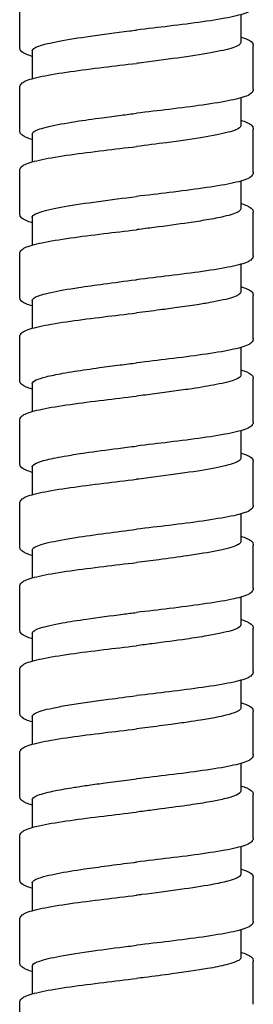
# Model space of a CAD drawing. Units: millimetres. Extents: x -320 to 588, y -150 to 929.
# Drawn here: x -7 to 7, y 325 to 385 of the extents above; entities that cross this region are included whole.
import ezdxf

# ---------------------------------------------------------------- set-up
doc = ezdxf.new("R2010")
doc.units = ezdxf.units.MM
doc.header["$LTSCALE"] = 4

# ---------------------------------------------------------------- blocks, each defined once
blk = doc.blocks.new('1984.C26.ACT_V1')
for p, q in [((-7, -512.652), (-7, -510.052)), ((6.25, -510.681), (6.25, -512.352)), ((-6.25, -512.852), (-6.25, -514.523)), ((7, -515.152), (7, -512.552)), ((-7, -517.652), (-7, -515.052)), ((6.25, -515.681), (6.25, -517.352)), ((7, -520.152), (7, -517.552)), ((-6.25, -517.852), (-6.25, -519.523)), ((-7, -522.652), (-7, -520.052)), ((6.25, -520.682), (6.25, -522.353)), ((-6.25, -522.852), (-6.25, -524.523)), ((7, -525.152), (7, -522.552)), ((-7, -527.652), (-7, -525.052)), ((6.25, -525.682), (6.25, -527.352)), ((7, -530.152), (7, -527.552)), ((-6.25, -527.852), (-6.25, -529.523)), ((-7, -532.653), (-7, -530.053)), ((6.25, -530.682), (6.25, -532.352)), ((7, -535.152), (7, -532.552)), ((-6.25, -532.853), (-6.25, -534.523)), ((-7, -537.653), (-7, -535.053)), ((6.25, -535.682), (6.25, -537.352)), ((-6.25, -537.852), (-6.25, -539.523)), ((7, -540.152), (7, -537.552)), ((-7, -542.653), (-7, -540.053)), ((6.25, -540.682), (6.25, -542.352)), ((7, -545.152), (7, -542.552)), ((-6.25, -542.853), (-6.25, -544.523)), ((-7, -547.653), (-7, -545.053)), ((6.25, -545.682), (6.25, -547.352)), ((-6.25, -547.853), (-6.25, -549.523)), ((7, -550.152), (7, -547.552)), ((-7, -552.652), (-7, -550.052)), ((6.25, -550.682), (6.25, -552.352)), ((7, -555.152), (7, -552.552)), ((-6.25, -552.853), (-6.25, -554.523)), ((-7, -557.653), (-7, -555.053)), ((6.25, -555.682), (6.25, -557.352)), ((-6.25, -557.853), (-6.25, -559.523)), ((7, -560.152), (7, -557.552)), ((-7, -562.653), (-7, -560.053)), ((6.25, -560.682), (6.25, -562.352)), ((7, -565.152), (7, -562.552)), ((-6.25, -562.853), (-6.25, -564.523)), ((-7, -567.652), (-7, -565.052)), ((6.25, -565.682), (6.25, -567.352)), ((-6.25, -567.853), (-6.25, -569.523)), ((7, -570.152), (7, -567.552)), ((-7, -572.652), (-7, -570.052))]:
    blk.add_line(p, q)
for points, knots in [([(7, -510.152), (7, -510.243), (6.954, -510.323), (6.843, -510.44), (6.771, -510.484), (6.459, -510.634), (6.116, -510.728), (5.197, -510.918), (4.613, -511.014), (3.35, -511.195), (2.668, -511.283), (1.327, -511.446), (0.66, -511.524), (0, -511.602)], [0, 0, 0, 0, 0.079725, 0.079725, 0.172407, 0.172407, 0.415951, 0.415951, 0.659511, 0.659511, 0.882555, 0.882555, 1.081986, 1.081986, 1.081986, 1.081986]), ([(-6.25, -512.852), (-6.25, -512.757), (-6.118, -512.663), (-5.582, -512.468), (-5.165, -512.367), (-4.103, -512.166), (-3.469, -512.066), (-2.033, -511.863), (-1.241, -511.76), (-0.286, -511.638), (-0.143, -511.62), (0, -511.602)], [83.9215484, 83.9215484, 83.9215484, 83.9215484, 84.1464868, 84.1464868, 84.3868198, 84.3868198, 84.6249583, 84.6249583, 84.8708334, 84.8708334, 84.9142285, 84.9142285, 84.9142285, 84.9142285]), ([(6.25, -512.352), (6.25, -512.352), (6.25, -512.353), (6.248, -512.458), (6.085, -512.561), (5.458, -512.769), (5.002, -512.872), (3.862, -513.077), (3.191, -513.179), (1.725, -513.382), (0.944, -513.482), (0.101, -513.589), (0.051, -513.595), (0, -513.602)], [33.7247259, 33.7247259, 33.7247259, 33.7247259, 33.7260485, 33.7260485, 33.973902, 33.973902, 34.2197631, 34.2197631, 34.4625851, 34.4625851, 34.7020433, 34.7020433, 34.7174188, 34.7174188, 34.7174188, 34.7174188]), ([(6.25, -512.023), (6.395, -512.064), (6.519, -512.105), (6.816, -512.233), (7, -512.331), (7, -512.552)], [0.7855456, 0.7855456, 0.7855456, 0.7855456, 0.88807, 0.88807, 1.0815229, 1.0815229, 1.0815229, 1.0815229]), ([(-6.25, -513.181), (-6.395, -513.14), (-6.519, -513.098), (-6.816, -512.97), (-7, -512.873), (-7, -512.652)], [0.785561, 0.785561, 0.785561, 0.785561, 0.8880007, 0.8880007, 1.0814697, 1.0814697, 1.0814697, 1.0814697]), ([(-7, -515.052), (-7, -514.961), (-6.955, -514.881), (-6.843, -514.763), (-6.772, -514.72), (-6.46, -514.57), (-6.118, -514.476), (-5.2, -514.286), (-4.616, -514.19), (-3.353, -514.009), (-2.671, -513.921), (-1.33, -513.757), (-0.661, -513.679), (0, -513.602)], [0, 0, 0, 0, 0.079624, 0.079624, 0.172201, 0.172201, 0.415504, 0.415504, 0.659281, 0.659281, 0.882267, 0.882267, 1.082, 1.082, 1.082, 1.082]), ([(7, -515.152), (7, -515.243), (6.954, -515.323), (6.843, -515.44), (6.771, -515.484), (6.459, -515.634), (6.116, -515.728), (5.197, -515.918), (4.613, -516.014), (3.35, -516.195), (2.668, -516.283), (1.327, -516.446), (0.66, -516.525), (0, -516.602)], [0, 0, 0, 0, 0.079732, 0.079732, 0.172476, 0.172476, 0.415917, 0.415917, 0.659483, 0.659483, 0.882583, 0.882583, 1.081966, 1.081966, 1.081966, 1.081966]), ([(-6.25, -517.852), (-6.25, -517.801), (-6.213, -517.751), (-5.986, -517.598), (-5.684, -517.497), (-4.82, -517.295), (-4.272, -517.196), (-3.147, -517.019), (-2.615, -516.944), (-1.68, -516.818), (-1.296, -516.768), (-0.606, -516.679), (-0.303, -516.64), (0, -516.602)], [79.9530299, 79.9530299, 79.9530299, 79.9530299, 80.0729781, 80.0729781, 80.3161129, 80.3161129, 80.5537995, 80.5537995, 80.7341093, 80.7341093, 80.8532489, 80.8532489, 80.9451519, 80.9451519, 80.9451519, 80.9451519]), ([(6.25, -517.023), (6.395, -517.064), (6.519, -517.106), (6.816, -517.233), (7, -517.331), (7, -517.552)], [0.7855587, 0.7855587, 0.7855587, 0.7855587, 0.8881447, 0.8881447, 1.0814618, 1.0814618, 1.0814618, 1.0814618]), ([(-6.25, -518.181), (-6.396, -518.14), (-6.519, -518.098), (-6.817, -517.97), (-7, -517.873), (-7, -517.652)], [0.7855641, 0.7855641, 0.7855641, 0.7855641, 0.8881605, 0.8881605, 1.0814775, 1.0814775, 1.0814775, 1.0814775]), ([(6.25, -517.352), (6.25, -517.381), (6.237, -517.411), (6.122, -517.543), (5.878, -517.645), (5.105, -517.851), (4.581, -517.954), (3.313, -518.162), (2.58, -518.266), (1.211, -518.448), (0.607, -518.525), (0, -518.602)], [37.695235, 37.695235, 37.695235, 37.695235, 37.7652739, 37.7652739, 38.0094993, 38.0094993, 38.2555023, 38.2555023, 38.5040256, 38.5040256, 38.6879128, 38.6879128, 38.6879128, 38.6879128]), ([(-7, -520.052), (-7, -519.961), (-6.955, -519.881), (-6.843, -519.763), (-6.771, -519.72), (-6.46, -519.569), (-6.117, -519.476), (-5.198, -519.285), (-4.614, -519.189), (-3.351, -519.009), (-2.67, -518.921), (-1.328, -518.757), (-0.661, -518.679), (0, -518.602)], [0, 0, 0, 0, 0.079681, 0.079681, 0.172357, 0.172357, 0.415833, 0.415833, 0.659402, 0.659402, 0.882466, 0.882466, 1.081982, 1.081982, 1.081982, 1.081982]), ([(7, -520.152), (7, -520.243), (6.954, -520.323), (6.843, -520.44), (6.771, -520.483), (6.46, -520.634), (6.117, -520.727), (5.199, -520.918), (4.615, -521.014), (3.352, -521.195), (2.671, -521.282), (1.329, -521.446), (0.661, -521.525), (0, -521.602)], [0, 0, 0, 0, 0.079642, 0.079642, 0.172252, 0.172252, 0.415641, 0.415641, 0.659328, 0.659328, 0.882316, 0.882316, 1.082013, 1.082013, 1.082013, 1.082013]), ([(-6.25, -522.852), (-6.25, -522.844), (-6.249, -522.836), (-6.224, -522.726), (-6.045, -522.625), (-5.391, -522.418), (-4.915, -522.314), (-3.73, -522.105), (-3.034, -522.002), (-1.548, -521.799), (-0.777, -521.701), (0, -521.602)], [75.9821984, 75.9821984, 75.9821984, 75.9821984, 76.0008531, 76.0008531, 76.2437883, 76.2437883, 76.4925116, 76.4925116, 76.7397375, 76.7397375, 76.9749414, 76.9749414, 76.9749414, 76.9749414]), ([(6.25, -522.353), (6.25, -522.407), (6.206, -522.462), (5.959, -522.615), (5.658, -522.714), (4.944, -522.88), (4.601, -522.947), (3.88, -523.071), (3.517, -523.128), (2.485, -523.28), (1.779, -523.374), (0.714, -523.512), (0.378, -523.554), (0.028, -523.599), (0.014, -523.601), (0, -523.603)], [38.6701662, 38.6701662, 38.6701662, 38.6701662, 38.8000784, 38.8000784, 39.0355825, 39.0355825, 39.1950698, 39.1950698, 39.3306969, 39.3306969, 39.5558214, 39.5558214, 39.6574456, 39.6574456, 39.6617144, 39.6617144, 39.6617144, 39.6617144]), ([(6.25, -522.023), (6.395, -522.065), (6.519, -522.106), (6.816, -522.234), (7, -522.331), (7, -522.552)], [0.7855267, 0.7855267, 0.7855267, 0.7855267, 0.8880863, 0.8880863, 1.0814574, 1.0814574, 1.0814574, 1.0814574]), ([(-6.25, -523.181), (-6.395, -523.14), (-6.519, -523.098), (-6.816, -522.97), (-7, -522.873), (-7, -522.652)], [0.7855358, 0.7855358, 0.7855358, 0.7855358, 0.8879958, 0.8879958, 1.081498, 1.081498, 1.081498, 1.081498]), ([(-7, -525.052), (-7, -524.961), (-6.955, -524.881), (-6.843, -524.764), (-6.771, -524.721), (-6.459, -524.57), (-6.116, -524.476), (-5.197, -524.286), (-4.613, -524.19), (-3.35, -524.009), (-2.669, -523.922), (-1.328, -523.758), (-0.66, -523.68), (0, -523.603)], [0, 0, 0, 0, 0.07972, 0.07972, 0.172486, 0.172486, 0.415996, 0.415996, 0.659496, 0.659496, 0.882581, 0.882581, 1.081989, 1.081989, 1.081989, 1.081989]), ([(7, -525.152), (7, -525.243), (6.955, -525.324), (6.843, -525.441), (6.771, -525.484), (6.46, -525.635), (6.117, -525.728), (5.199, -525.919), (4.615, -526.015), (3.352, -526.196), (2.67, -526.283), (1.329, -526.447), (0.661, -526.525), (0, -526.603)], [0, 0, 0, 0, 0.079663, 0.079663, 0.172307, 0.172307, 0.415789, 0.415789, 0.659389, 0.659389, 0.882363, 0.882363, 1.082033, 1.082033, 1.082033, 1.082033]), ([(-6.25, -527.852), (-6.25, -527.768), (-6.144, -527.684), (-5.745, -527.521), (-5.469, -527.444), (-4.673, -527.267), (-4.112, -527.169), (-2.999, -526.999), (-2.493, -526.928), (-1.346, -526.774), (-0.703, -526.692), (-0.037, -526.607), (-0.019, -526.605), (0, -526.603)], [65.4621953, 65.4621953, 65.4621953, 65.4621953, 65.6633777, 65.6633777, 65.848257, 65.848257, 66.0831725, 66.0831725, 66.2527179, 66.2527179, 66.4485395, 66.4485395, 66.4541665, 66.4541665, 66.4541665, 66.4541665]), ([(6.25, -527.023), (6.395, -527.064), (6.518, -527.106), (6.816, -527.234), (7, -527.331), (7, -527.552)], [0.7855743, 0.7855743, 0.7855743, 0.7855743, 0.8879743, 0.8879743, 1.0815047, 1.0815047, 1.0815047, 1.0815047]), ([(-6.25, -528.182), (-6.395, -528.141), (-6.519, -528.099), (-6.816, -527.971), (-7, -527.874), (-7, -527.652)], [0.7855395, 0.7855395, 0.7855395, 0.7855395, 0.8879786, 0.8879786, 1.0814967, 1.0814967, 1.0814967, 1.0814967]), ([(6.25, -527.352), (6.25, -527.354), (6.25, -527.355), (6.245, -527.461), (6.079, -527.565), (5.448, -527.772), (4.991, -527.874), (4.179, -528.021), (3.921, -528.064), (3.268, -528.166), (2.86, -528.225), (2.101, -528.33), (1.76, -528.376), (0.948, -528.482), (0.475, -528.542), (0, -528.603)], [42.6381479, 42.6381479, 42.6381479, 42.6381479, 42.6416762, 42.6416762, 42.8895761, 42.8895761, 43.1347061, 43.1347061, 43.237017, 43.237017, 43.3778487, 43.3778487, 43.4861143, 43.4861143, 43.6298499, 43.6298499, 43.6298499, 43.6298499]), ([(-7, -530.053), (-7, -529.962), (-6.955, -529.881), (-6.843, -529.764), (-6.771, -529.721), (-6.459, -529.57), (-6.116, -529.477), (-5.197, -529.286), (-4.612, -529.19), (-3.349, -529.009), (-2.668, -528.921), (-1.327, -528.758), (-0.66, -528.68), (0, -528.603)], [0, 0, 0, 0, 0.079734, 0.079734, 0.172508, 0.172508, 0.416105, 0.416105, 0.659852, 0.659852, 0.882735, 0.882735, 1.082114, 1.082114, 1.082114, 1.082114]), ([(7, -530.152), (7, -530.243), (6.954, -530.324), (6.843, -530.441), (6.771, -530.484), (6.46, -530.635), (6.117, -530.728), (5.199, -530.919), (4.615, -531.015), (3.352, -531.196), (2.67, -531.283), (1.328, -531.447), (0.66, -531.525), (0, -531.603)], [0, 0, 0, 0, 0.079651, 0.079651, 0.172287, 0.172287, 0.415637, 0.415637, 0.659296, 0.659296, 0.88246, 0.88246, 1.081981, 1.081981, 1.081981, 1.081981]), ([(-6.25, -532.853), (-6.25, -532.779), (-6.17, -532.705), (-5.871, -532.567), (-5.672, -532.502), (-5.144, -532.367), (-4.809, -532.298), (-4.198, -532.187), (-3.957, -532.147), (-3.244, -532.034), (-2.744, -531.963), (-1.813, -531.836), (-1.398, -531.782), (-0.652, -531.686), (-0.326, -531.644), (0, -531.603)], [61.4937312, 61.4937312, 61.4937312, 61.4937312, 61.6692464, 61.6692464, 61.8233828, 61.8233828, 61.9892419, 61.9892419, 62.0851283, 62.0851283, 62.2566156, 62.2566156, 62.386136, 62.386136, 62.484937, 62.484937, 62.484937, 62.484937]), ([(6.25, -532.352), (6.25, -532.436), (6.146, -532.52), (5.69, -532.707), (5.294, -532.808), (4.36, -532.992), (3.873, -533.074), (2.988, -533.207), (2.625, -533.258), (1.869, -533.362), (1.478, -533.413), (0.723, -533.511), (0.361, -533.557), (0, -533.603)], [46.6048565, 46.6048565, 46.6048565, 46.6048565, 46.8047161, 46.8047161, 47.0483588, 47.0483588, 47.2421794, 47.2421794, 47.3647993, 47.3647993, 47.4870875, 47.4870875, 47.5968535, 47.5968535, 47.5968535, 47.5968535]), ([(6.25, -532.023), (6.395, -532.065), (6.519, -532.106), (6.816, -532.234), (7, -532.331), (7, -532.552)], [0.7855725, 0.7855725, 0.7855725, 0.7855725, 0.8881375, 0.8881375, 1.0815223, 1.0815223, 1.0815223, 1.0815223]), ([(-6.25, -533.182), (-6.395, -533.141), (-6.519, -533.099), (-6.817, -532.971), (-7, -532.874), (-7, -532.653)], [0.7855221, 0.7855221, 0.7855221, 0.7855221, 0.888056, 0.888056, 1.0813993, 1.0813993, 1.0813993, 1.0813993]), ([(-7, -535.053), (-7, -534.961), (-6.955, -534.881), (-6.843, -534.764), (-6.771, -534.721), (-6.459, -534.57), (-6.116, -534.477), (-5.198, -534.286), (-4.613, -534.19), (-3.35, -534.009), (-2.669, -533.921), (-1.328, -533.758), (-0.661, -533.68), (0, -533.603)], [0, 0, 0, 0, 0.07971, 0.07971, 0.172443, 0.172443, 0.415945, 0.415945, 0.659697, 0.659697, 0.882582, 0.882582, 1.082057, 1.082057, 1.082057, 1.082057]), ([(7, -535.152), (7, -535.243), (6.955, -535.324), (6.843, -535.441), (6.771, -535.484), (6.46, -535.635), (6.117, -535.728), (5.199, -535.919), (4.615, -536.015), (3.352, -536.196), (2.67, -536.283), (1.328, -536.447), (0.661, -536.525), (0, -536.603)], [0, 0, 0, 0, 0.079638, 0.079638, 0.172257, 0.172257, 0.415561, 0.415561, 0.659246, 0.659246, 0.882406, 0.882406, 1.08197, 1.08197, 1.08197, 1.08197]), ([(-6.25, -537.852), (-6.25, -537.781), (-6.174, -537.709), (-5.876, -537.567), (-5.659, -537.497), (-5.052, -537.345), (-4.644, -537.265), (-3.835, -537.126), (-3.471, -537.07), (-2.468, -536.923), (-1.8, -536.834), (-0.74, -536.697), (-0.37, -536.65), (0, -536.603)], [57.526166, 57.526166, 57.526166, 57.526166, 57.6969213, 57.6969213, 57.863899, 57.863899, 58.057195, 58.057195, 58.1922541, 58.1922541, 58.4057729, 58.4057729, 58.5178723, 58.5178723, 58.5178723, 58.5178723]), ([(6.25, -537.023), (6.395, -537.064), (6.519, -537.106), (6.816, -537.234), (7, -537.331), (7, -537.552)], [0.7855779, 0.7855779, 0.7855779, 0.7855779, 0.8881724, 0.8881724, 1.0815301, 1.0815301, 1.0815301, 1.0815301]), ([(-6.25, -538.182), (-6.396, -538.141), (-6.519, -538.099), (-6.817, -537.971), (-7, -537.873), (-7, -537.653)], [0.785549, 0.785549, 0.785549, 0.785549, 0.8882016, 0.8882016, 1.0814366, 1.0814366, 1.0814366, 1.0814366]), ([(6.25, -537.352), (6.25, -537.407), (6.205, -537.462), (5.945, -537.623), (5.611, -537.729), (4.677, -537.937), (4.095, -538.039), (2.735, -538.246), (1.967, -538.349), (0.777, -538.504), (0.388, -538.553), (0, -538.602)], [50.572021, 50.572021, 50.572021, 50.572021, 50.7028358, 50.7028358, 50.9552107, 50.9552107, 51.1986094, 51.1986094, 51.4466649, 51.4466649, 51.5647146, 51.5647146, 51.5647146, 51.5647146]), ([(-7, -540.053), (-7, -539.962), (-6.955, -539.881), (-6.843, -539.764), (-6.772, -539.721), (-6.46, -539.57), (-6.118, -539.477), (-5.2, -539.286), (-4.616, -539.19), (-3.353, -539.009), (-2.671, -538.922), (-1.329, -538.758), (-0.661, -538.68), (0, -538.602)], [0, 0, 0, 0, 0.079607, 0.079607, 0.172197, 0.172197, 0.415487, 0.415487, 0.659276, 0.659276, 0.882345, 0.882345, 1.082008, 1.082008, 1.082008, 1.082008]), ([(7, -540.152), (7, -540.243), (6.955, -540.323), (6.843, -540.441), (6.771, -540.484), (6.46, -540.635), (6.117, -540.728), (5.2, -540.918), (4.616, -541.014), (3.353, -541.196), (2.671, -541.283), (1.329, -541.447), (0.661, -541.525), (0, -541.602)], [0, 0, 0, 0, 0.079618, 0.079618, 0.172213, 0.172213, 0.415465, 0.415465, 0.659202, 0.659202, 0.882302, 0.882302, 1.081956, 1.081956, 1.081956, 1.081956]), ([(-6.25, -542.853), (-6.25, -542.804), (-6.215, -542.755), (-6, -542.606), (-5.711, -542.506), (-4.861, -542.303), (-4.301, -542.201), (-3.091, -542.011), (-2.48, -541.925), (-1.238, -541.76), (-0.62, -541.681), (0, -541.602)], [53.5570518, 53.5570518, 53.5570518, 53.5570518, 53.6731326, 53.6731326, 53.9112064, 53.9112064, 54.1563481, 54.1563481, 54.3612744, 54.3612744, 54.5493762, 54.5493762, 54.5493762, 54.5493762]), ([(6.25, -542.023), (6.395, -542.064), (6.519, -542.106), (6.816, -542.234), (7, -542.331), (7, -542.552)], [0.7855925, 0.7855925, 0.7855925, 0.7855925, 0.8880883, 0.8880883, 1.0815823, 1.0815823, 1.0815823, 1.0815823]), ([(6.25, -542.352), (6.25, -542.383), (6.235, -542.415), (6.165, -542.491), (6.095, -542.535), (5.76, -542.687), (5.366, -542.792), (4.34, -542.998), (3.732, -543.097), (2.512, -543.275), (1.937, -543.353), (0.898, -543.488), (0.449, -543.545), (0, -543.603)], [54.5390455, 54.5390455, 54.5390455, 54.5390455, 54.6133426, 54.6133426, 54.7196427, 54.7196427, 54.9720194, 54.9720194, 55.2097262, 55.2097262, 55.3946956, 55.3946956, 55.5311735, 55.5311735, 55.5311735, 55.5311735]), ([(-6.25, -543.182), (-6.395, -543.14), (-6.519, -543.099), (-6.817, -542.971), (-7, -542.874), (-7, -542.653)], [0.7855769, 0.7855769, 0.7855769, 0.7855769, 0.8881577, 0.8881577, 1.0814884, 1.0814884, 1.0814884, 1.0814884]), ([(-7, -545.053), (-7, -544.962), (-6.955, -544.881), (-6.843, -544.764), (-6.771, -544.721), (-6.46, -544.57), (-6.117, -544.477), (-5.199, -544.286), (-4.615, -544.19), (-3.352, -544.009), (-2.67, -543.922), (-1.329, -543.758), (-0.661, -543.68), (0, -543.603)], [0, 0, 0, 0, 0.07965, 0.07965, 0.172299, 0.172299, 0.415714, 0.415714, 0.659459, 0.659459, 0.882458, 0.882458, 1.082028, 1.082028, 1.082028, 1.082028]), ([(7, -545.152), (7, -545.243), (6.955, -545.323), (6.843, -545.441), (6.772, -545.484), (6.46, -545.634), (6.118, -545.728), (5.201, -545.918), (4.617, -546.014), (3.354, -546.195), (2.672, -546.283), (1.33, -546.447), (0.661, -546.525), (0, -546.603)], [0, 0, 0, 0, 0.079587, 0.079587, 0.172139, 0.172139, 0.415282, 0.415282, 0.659045, 0.659045, 0.882185, 0.882185, 1.081928, 1.081928, 1.081928, 1.081928]), ([(-6.25, -547.853), (-6.25, -547.852), (-6.25, -547.851), (-6.248, -547.744), (-6.079, -547.639), (-5.443, -547.432), (-4.998, -547.332), (-4.013, -547.154), (-3.524, -547.077), (-2.307, -546.9), (-1.562, -546.802), (-0.529, -546.67), (-0.265, -546.636), (0, -546.603)], [49.5904861, 49.5904861, 49.5904861, 49.5904861, 49.5919478, 49.5919478, 49.8444642, 49.8444642, 50.0836718, 50.0836718, 50.2678296, 50.2678296, 50.502665, 50.502665, 50.5828166, 50.5828166, 50.5828166, 50.5828166]), ([(6.25, -547.352), (6.25, -547.416), (6.19, -547.479), (5.879, -547.647), (5.532, -547.75), (4.805, -547.907), (4.528, -547.96), (3.848, -548.077), (3.435, -548.141), (2.355, -548.298), (1.663, -548.389), (0.633, -548.522), (0.317, -548.562), (0, -548.602)], [58.5073722, 58.5073722, 58.5073722, 58.5073722, 58.6580455, 58.6580455, 58.9052731, 58.9052731, 59.0309079, 59.0309079, 59.1838281, 59.1838281, 59.4030561, 59.4030561, 59.4989701, 59.4989701, 59.4989701, 59.4989701]), ([(6.25, -547.023), (6.395, -547.064), (6.519, -547.106), (6.816, -547.234), (7, -547.331), (7, -547.552)], [0.785576, 0.785576, 0.785576, 0.785576, 0.8881027, 0.8881027, 1.0814882, 1.0814882, 1.0814882, 1.0814882]), ([(-6.25, -548.182), (-6.395, -548.14), (-6.519, -548.099), (-6.817, -547.971), (-7, -547.874), (-7, -547.653)], [0.7855666, 0.7855666, 0.7855666, 0.7855666, 0.8881396, 0.8881396, 1.0814571, 1.0814571, 1.0814571, 1.0814571]), ([(-7, -550.052), (-7, -549.961), (-6.955, -549.881), (-6.843, -549.764), (-6.771, -549.721), (-6.46, -549.57), (-6.117, -549.477), (-5.199, -549.286), (-4.615, -549.19), (-3.352, -549.009), (-2.67, -548.921), (-1.329, -548.758), (-0.661, -548.68), (0, -548.602)], [0, 0, 0, 0, 0.079644, 0.079644, 0.172273, 0.172273, 0.415613, 0.415613, 0.659308, 0.659308, 0.8824, 0.8824, 1.081975, 1.081975, 1.081975, 1.081975]), ([(7, -550.152), (7, -550.243), (6.955, -550.323), (6.843, -550.441), (6.771, -550.484), (6.46, -550.635), (6.117, -550.728), (5.2, -550.919), (4.615, -551.015), (3.352, -551.196), (2.67, -551.283), (1.329, -551.447), (0.661, -551.525), (0, -551.602)], [0, 0, 0, 0, 0.079625, 0.079625, 0.172235, 0.172235, 0.415559, 0.415559, 0.659318, 0.659318, 0.882394, 0.882394, 1.082004, 1.082004, 1.082004, 1.082004]), ([(-6.25, -552.853), (-6.25, -552.774), (-6.16, -552.697), (-5.745, -552.515), (-5.359, -552.412), (-4.559, -552.251), (-4.237, -552.193), (-3.547, -552.081), (-3.186, -552.027), (-2.442, -551.921), (-2.064, -551.87), (-1.129, -551.746), (-0.566, -551.674), (0, -551.602)], [45.6228298, 45.6228298, 45.6228298, 45.6228298, 45.8089825, 45.8089825, 46.0551363, 46.0551363, 46.1917548, 46.1917548, 46.3211592, 46.3211592, 46.4434025, 46.4434025, 46.6146738, 46.6146738, 46.6146738, 46.6146738]), ([(6.25, -552.023), (6.395, -552.064), (6.519, -552.106), (6.817, -552.234), (7, -552.331), (7, -552.552)], [0.7855361, 0.7855361, 0.7855361, 0.7855361, 0.8881134, 0.8881134, 1.0814027, 1.0814027, 1.0814027, 1.0814027]), ([(-6.25, -553.182), (-6.396, -553.14), (-6.519, -553.099), (-6.817, -552.971), (-7, -552.873), (-7, -552.652)], [0.7855799, 0.7855799, 0.7855799, 0.7855799, 0.8882247, 0.8882247, 1.0815017, 1.0815017, 1.0815017, 1.0815017]), ([(6.25, -552.352), (6.25, -552.371), (6.245, -552.39), (6.202, -552.467), (6.12, -552.525), (5.84, -552.65), (5.627, -552.716), (5.186, -552.825), (4.993, -552.867), (4.499, -552.965), (4.185, -553.02), (3.6, -553.115), (3.345, -553.154), (2.757, -553.24), (2.419, -553.287), (1.617, -553.395), (1.147, -553.456), (0.448, -553.545), (0.224, -553.574), (0, -553.602)], [62.4736187, 62.4736187, 62.4736187, 62.4736187, 62.5185057, 62.5185057, 62.6559923, 62.6559923, 62.8151131, 62.8151131, 62.9150617, 62.9150617, 63.0468787, 63.0468787, 63.1392117, 63.1392117, 63.2512874, 63.2512874, 63.3963904, 63.3963904, 63.4641414, 63.4641414, 63.4641414, 63.4641414]), ([(-7, -555.053), (-7, -554.962), (-6.955, -554.881), (-6.843, -554.764), (-6.772, -554.721), (-6.46, -554.57), (-6.117, -554.477), (-5.2, -554.286), (-4.616, -554.19), (-3.352, -554.009), (-2.67, -553.921), (-1.329, -553.758), (-0.661, -553.68), (0, -553.602)], [0, 0, 0, 0, 0.079626, 0.079626, 0.172236, 0.172236, 0.415547, 0.415547, 0.659291, 0.659291, 0.882425, 0.882425, 1.081999, 1.081999, 1.081999, 1.081999]), ([(7, -555.152), (7, -555.243), (6.955, -555.323), (6.843, -555.441), (6.771, -555.484), (6.46, -555.635), (6.116, -555.728), (5.198, -555.919), (4.613, -556.015), (3.35, -556.196), (2.668, -556.284), (1.328, -556.447), (0.66, -556.525), (0, -556.602)], [0, 0, 0, 0, 0.079682, 0.079682, 0.172386, 0.172386, 0.415929, 0.415929, 0.659734, 0.659734, 0.882674, 0.882674, 1.08212, 1.08212, 1.08212, 1.08212]), ([(-6.25, -557.853), (-6.25, -557.815), (-6.23, -557.778), (-6.078, -557.64), (-5.82, -557.54), (-5.26, -557.396), (-5.069, -557.354), (-4.524, -557.243), (-4.14, -557.176), (-3.442, -557.066), (-3.152, -557.022), (-2.536, -556.934), (-2.211, -556.889), (-1.46, -556.789), (-1.032, -556.734), (-0.399, -556.653), (-0.2, -556.628), (0, -556.602)], [41.6580272, 41.6580272, 41.6580272, 41.6580272, 41.7465154, 41.7465154, 41.9859583, 41.9859583, 42.0880266, 42.0880266, 42.2478291, 42.2478291, 42.3508239, 42.3508239, 42.4569753, 42.4569753, 42.5887512, 42.5887512, 42.649196, 42.649196, 42.649196, 42.649196]), ([(6.25, -557.352), (6.25, -557.43), (6.162, -557.507), (5.814, -557.661), (5.559, -557.737), (4.99, -557.869), (4.713, -557.925), (4.04, -558.046), (3.634, -558.111), (2.661, -558.255), (2.084, -558.333), (1.304, -558.435), (1.125, -558.458), (0.631, -558.522), (0.316, -558.562), (0, -558.602)], [66.4402119, 66.4402119, 66.4402119, 66.4402119, 66.6243357, 66.6243357, 66.8063639, 66.8063639, 66.9383331, 66.9383331, 67.0932124, 67.0932124, 67.2805929, 67.2805929, 67.3360188, 67.3360188, 67.431595, 67.431595, 67.431595, 67.431595]), ([(6.25, -557.023), (6.395, -557.064), (6.519, -557.106), (6.816, -557.234), (7, -557.332), (7, -557.552)], [0.7855544, 0.7855544, 0.7855544, 0.7855544, 0.8881895, 0.8881895, 1.0814546, 1.0814546, 1.0814546, 1.0814546]), ([(-6.25, -558.182), (-6.395, -558.14), (-6.519, -558.099), (-6.817, -557.971), (-7, -557.874), (-7, -557.653)], [0.785575, 0.785575, 0.785575, 0.785575, 0.8881408, 0.8881408, 1.0814969, 1.0814969, 1.0814969, 1.0814969]), ([(-7, -560.053), (-7, -559.962), (-6.955, -559.881), (-6.843, -559.764), (-6.772, -559.721), (-6.461, -559.57), (-6.118, -559.477), (-5.201, -559.287), (-4.617, -559.191), (-3.354, -559.009), (-2.672, -558.922), (-1.33, -558.758), (-0.661, -558.68), (0, -558.602)], [0, 0, 0, 0, 0.07959, 0.07959, 0.172144, 0.172144, 0.415276, 0.415276, 0.658991, 0.658991, 0.882184, 0.882184, 1.081916, 1.081916, 1.081916, 1.081916]), ([(7, -560.152), (7, -560.243), (6.954, -560.324), (6.843, -560.441), (6.771, -560.484), (6.459, -560.635), (6.116, -560.728), (5.198, -560.919), (4.613, -561.015), (3.35, -561.196), (2.669, -561.283), (1.328, -561.447), (0.66, -561.525), (0, -561.602)], [0, 0, 0, 0, 0.079717, 0.079717, 0.172455, 0.172455, 0.415903, 0.415903, 0.659646, 0.659646, 0.882529, 0.882529, 1.082033, 1.082033, 1.082033, 1.082033]), ([(-6.25, -562.853), (-6.25, -562.813), (-6.227, -562.773), (-6.131, -562.692), (-6.058, -562.651), (-5.824, -562.552), (-5.641, -562.494), (-5.218, -562.386), (-4.991, -562.336), (-4.274, -562.197), (-3.725, -562.107), (-2.688, -561.955), (-2.237, -561.893), (-1.243, -561.761), (-0.698, -561.691), (-0.1, -561.615), (-0.05, -561.609), (0, -561.602)], [37.6898599, 37.6898599, 37.6898599, 37.6898599, 37.784766, 37.784766, 37.8823151, 37.8823151, 38.0199385, 38.0199385, 38.1381628, 38.1381628, 38.3521387, 38.3521387, 38.4998349, 38.4998349, 38.6657238, 38.6657238, 38.6808301, 38.6808301, 38.6808301, 38.6808301]), ([(6.25, -562.023), (6.395, -562.064), (6.519, -562.106), (6.816, -562.234), (7, -562.331), (7, -562.552)], [0.7855629, 0.7855629, 0.7855629, 0.7855629, 0.888184, 0.888184, 1.0814492, 1.0814492, 1.0814492, 1.0814492]), ([(-6.25, -563.182), (-6.395, -563.14), (-6.519, -563.099), (-6.817, -562.971), (-7, -562.874), (-7, -562.653)], [0.7855921, 0.7855921, 0.7855921, 0.7855921, 0.8880708, 0.8880708, 1.0816017, 1.0816017, 1.0816017, 1.0816017]), ([(6.25, -562.352), (6.25, -562.382), (6.237, -562.412), (6.119, -562.546), (5.867, -562.65), (5.201, -562.825), (4.87, -562.895), (3.947, -563.064), (3.314, -563.161), (1.889, -563.361), (1.107, -563.461), (0.206, -563.576), (0.103, -563.589), (0, -563.602)], [70.4054815, 70.4054815, 70.4054815, 70.4054815, 70.4762928, 70.4762928, 70.7246319, 70.7246319, 70.892204, 70.892204, 71.1249821, 71.1249821, 71.3664898, 71.3664898, 71.3976985, 71.3976985, 71.3976985, 71.3976985]), ([(-7, -565.052), (-7, -564.961), (-6.955, -564.881), (-6.843, -564.764), (-6.771, -564.721), (-6.46, -564.57), (-6.117, -564.477), (-5.2, -564.286), (-4.616, -564.19), (-3.353, -564.009), (-2.671, -563.922), (-1.329, -563.758), (-0.661, -563.68), (0, -563.602)], [0, 0, 0, 0, 0.079632, 0.079632, 0.172242, 0.172242, 0.41551, 0.41551, 0.659159, 0.659159, 0.882292, 0.882292, 1.081936, 1.081936, 1.081936, 1.081936]), ([(7, -565.152), (7, -565.243), (6.955, -565.323), (6.843, -565.441), (6.771, -565.484), (6.46, -565.635), (6.117, -565.728), (5.198, -565.919), (4.614, -566.015), (3.351, -566.196), (2.669, -566.283), (1.328, -566.447), (0.661, -566.525), (0, -566.602)], [0, 0, 0, 0, 0.079666, 0.079666, 0.172338, 0.172338, 0.415792, 0.415792, 0.65952, 0.65952, 0.882496, 0.882496, 1.082036, 1.082036, 1.082036, 1.082036]), ([(-6.25, -567.853), (-6.25, -567.829), (-6.242, -567.804), (-6.17, -567.704), (-6.029, -567.627), (-5.522, -567.453), (-5.11, -567.356), (-4.024, -567.152), (-3.34, -567.047), (-1.918, -566.848), (-1.21, -566.757), (-0.324, -566.644), (-0.162, -566.623), (0, -566.602)], [33.7219313, 33.7219313, 33.7219313, 33.7219313, 33.7792241, 33.7792241, 33.9613095, 33.9613095, 34.193004, 34.193004, 34.4454543, 34.4454543, 34.6649759, 34.6649759, 34.7141314, 34.7141314, 34.7141314, 34.7141314]), ([(6.25, -567.352), (6.25, -567.392), (6.226, -567.432), (6.058, -567.575), (5.785, -567.676), (5.067, -567.855), (4.688, -567.931), (3.634, -568.114), (2.913, -568.22), (1.6, -568.397), (1.051, -568.468), (0.329, -568.56), (0.164, -568.581), (0, -568.602)], [74.3738983, 74.3738983, 74.3738983, 74.3738983, 74.4690122, 74.4690122, 74.7125272, 74.7125272, 74.8940242, 74.8940242, 75.1470505, 75.1470505, 75.3162318, 75.3162318, 75.3660503, 75.3660503, 75.3660503, 75.3660503]), ([(6.25, -567.023), (6.395, -567.064), (6.519, -567.106), (6.816, -567.234), (7, -567.331), (7, -567.552)], [0.7855374, 0.7855374, 0.7855374, 0.7855374, 0.888105, 0.888105, 1.0814551, 1.0814551, 1.0814551, 1.0814551]), ([(-6.25, -568.182), (-6.395, -568.14), (-6.519, -568.099), (-6.816, -567.971), (-7, -567.874), (-7, -567.652)], [0.7855701, 0.7855701, 0.7855701, 0.7855701, 0.8881079, 0.8881079, 1.0815499, 1.0815499, 1.0815499, 1.0815499]), ([(-7, -570.052), (-7, -569.961), (-6.955, -569.881), (-6.843, -569.764), (-6.771, -569.721), (-6.46, -569.57), (-6.117, -569.477), (-5.199, -569.286), (-4.615, -569.19), (-3.353, -569.009), (-2.671, -568.922), (-1.329, -568.758), (-0.661, -568.68), (0, -568.602)], [0, 0, 0, 0, 0.07966, 0.07966, 0.172303, 0.172303, 0.415662, 0.415662, 0.659155, 0.659155, 0.882294, 0.882294, 1.081938, 1.081938, 1.081938, 1.081938])]:
    blk.add_open_spline(points, degree=3, knots=knots)

msp = doc.modelspace()

# ---------------------------------------------------------------- block references
msp.add_blockref('1984.C26.ACT_V1', (0, 895.651))

doc.saveas('drawing.dxf')
